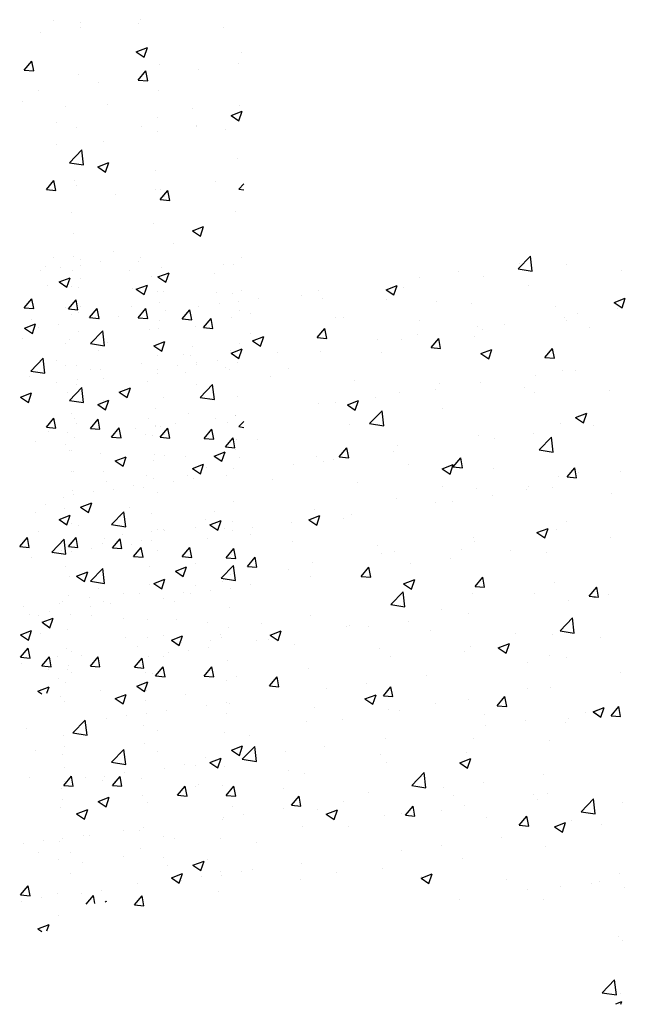
# Paper-space layout 'Layout1' of a CAD drawing. Extents: x 3.9 to 27.5, y 7.3 to 21.7.
# Drawn here: x 12.8 to 15.8, y 7.3 to 12.3 of the extents above; entities that cross this region are included whole.
import ezdxf

# ---------------------------------------------------------------- set-up
doc = ezdxf.new("R2010")
doc.units = 0
doc.layers.get('0').update_dxf_attribs({"linetype": 'CONTINUOUS'})
doc.layers.add('ASH', color=7, linetype='CONTINUOUS')
doc.layers.add('TRAZO', color=7, linetype='CONTINUOUS')

# ---------------------------------------------------------------- blocks, each defined once
blk = doc.blocks.new('*X')
at = {"color": 0}
for p, q in [((3.6653, 8.2538), (3.6653, 8.2538)), ((4.3772, 8.2769), (4.3772, 8.2769)), ((5.7697, 8.2178), (5.832, 8.2827)), ((5.7748, 8.2437), (5.7748, 8.2437)), ((5.8409, 8.2067), (5.832, 8.2827)), ((6.0134, 8.2381), (6.0134, 8.2381)), ((9.9598, 8.2745), (9.9598, 8.2745)), ((10.0934, 8.2366), (10.0934, 8.2366)), ((10.0957, 8.2644), (10.0957, 8.2644)), ((10.3869, 8.2565), (10.3869, 8.2565)), ((10.3964, 8.2764), (10.3964, 8.2764)), ((10.8139, 8.2384), (10.8139, 8.2384)), ((3.465, 8.2274), (3.465, 8.2274)), ((3.5235, 8.2092), (3.5235, 8.2092)), ((3.9548, 8.1776), (4.0109, 8.1991)), ((3.9731, 8.2257), (3.9731, 8.2257)), ((3.9946, 8.1508), (4.0109, 8.1991)), ((5.4718, 8.2038), (5.4718, 8.2038)), ((5.7697, 8.2178), (5.8409, 8.2067)), ((6.2898, 8.2124), (6.2898, 8.2124)), ((6.2898, 8.2124), (6.2898, 8.2124)), ((9.8932, 8.2102), (9.8932, 8.2102)), ((3.5624, 8.1694), (3.5624, 8.1694)), ((3.9548, 8.1776), (3.9946, 8.1508)), ((5.2716, 8.1774), (5.2716, 8.1774)), ((5.5978, 8.1781), (5.5978, 8.1781)), ((10.3755, 8.1153), (10.4315, 8.1368)), ((10.4153, 8.0884), (10.4316, 8.1368)), ((3.3981, 8.1364), (3.3981, 8.1364)), ((3.8252, 8.1183), (3.8252, 8.1183)), ((4.2523, 8.1003), (4.2523, 8.1003)), ((4.7663, 8.1109), (4.7663, 8.1109)), ((5.1045, 8.1135), (5.1606, 8.135)), ((5.1045, 8.1135), (5.1443, 8.0867)), ((5.1443, 8.0867), (5.1606, 8.135)), ((5.1938, 8.1269), (5.1938, 8.1269)), ((5.8232, 8.1323), (5.8232, 8.1323)), ((10.3755, 8.1153), (10.4153, 8.0884)), ((10.9055, 8.1093), (10.9055, 8.1093)), ((4.2631, 8.0446), (4.2631, 8.0446)), ((4.4633, 8.071), (4.4633, 8.071)), ((4.6793, 8.0823), (4.6793, 8.0823)), ((4.783, 8.0706), (4.783, 8.0706)), ((5.1064, 8.0642), (5.1064, 8.0642)), ((5.3567, 8.0522), (5.3567, 8.0522)), ((5.5334, 8.0462), (5.5334, 8.0462)), ((6.2542, 8.0495), (6.3103, 8.071)), ((6.2542, 8.0495), (6.3103, 8.071)), ((6.2542, 8.0495), (6.294, 8.0226)), ((6.2542, 8.0495), (6.294, 8.0226)), ((6.294, 8.0226), (6.3103, 8.071)), ((6.294, 8.0226), (6.3103, 8.071)), ((9.8111, 8.0223), (9.8497, 8.0682)), ((9.859, 8.0181), (9.8497, 8.0682)), ((10.49, 8.0493), (10.49, 8.0493)), ((10.8915, 8.0538), (10.8915, 8.0538)), ((3.5668, 8.0289), (3.5668, 8.0289)), ((3.6103, 7.9727), (3.6488, 8.0187)), ((3.6581, 7.9686), (3.6488, 8.0187)), ((3.9939, 8.0109), (3.9939, 8.0109)), ((4.3675, 8.0106), (4.3675, 8.0106)), ((4.4209, 7.9928), (4.4209, 7.9928)), ((5.9605, 8.0281), (5.9605, 8.0281)), ((6.0696, 7.9946), (6.0696, 7.9946)), ((6.2699, 8.021), (6.2699, 8.021)), ((6.2699, 8.021), (6.2699, 8.021)), ((9.8111, 8.0223), (9.859, 8.0181)), ((10.0859, 7.9981), (10.0859, 7.9981)), ((10.385, 7.9721), (10.4235, 8.018)), ((10.4328, 7.9679), (10.4235, 8.018)), ((10.6912, 8.0274), (10.6912, 8.0274)), ((3.2827, 7.9196), (3.3387, 7.9411)), ((3.3225, 7.8927), (3.3387, 7.9411)), ((3.6103, 7.9727), (3.6581, 7.9686)), ((3.7578, 7.9781), (3.7578, 7.9781)), ((3.9634, 7.9594), (3.9634, 7.9594)), ((4.1841, 7.9225), (4.2226, 7.9685)), ((4.2319, 7.9183), (4.2226, 7.9685)), ((4.848, 7.9748), (4.848, 7.9748)), ((4.8902, 7.9722), (4.8902, 7.9722)), ((5.2751, 7.9568), (5.2751, 7.9568)), ((5.7021, 7.9387), (5.7021, 7.9387)), ((6.0036, 7.9718), (6.0036, 7.9718)), ((6.0149, 7.9567), (6.0149, 7.9567)), ((10.186, 7.9609), (10.186, 7.9609)), ((10.385, 7.9721), (10.4328, 7.9679)), ((3.2827, 7.9196), (3.3225, 7.8927)), ((3.4549, 7.9382), (3.4549, 7.9382)), ((3.5527, 7.9031), (3.5527, 7.9031)), ((4.1841, 7.9225), (4.2319, 7.9184)), ((4.4236, 7.8921), (4.4236, 7.8921)), ((4.7579, 7.8723), (4.7964, 7.9183)), ((4.8057, 7.8681), (4.7964, 7.9183)), ((5.5644, 7.9281), (5.5644, 7.9281)), ((5.5881, 7.9118), (5.5881, 7.9118)), ((6.1292, 7.9207), (6.1292, 7.9207)), ((9.883, 7.921), (9.883, 7.921)), ((10.4864, 7.9201), (10.4864, 7.9201)), ((4.4324, 7.8555), (4.4884, 7.877)), ((4.4324, 7.8555), (4.4722, 7.8287)), ((4.4722, 7.8287), (4.4884, 7.877)), ((4.7579, 7.8723), (4.8057, 7.8681)), ((5.0611, 7.8619), (5.0611, 7.8619)), ((5.184, 7.8606), (5.184, 7.8606)), ((5.2614, 7.8882), (5.2614, 7.8882)), ((5.3317, 7.8221), (5.3703, 7.8681)), ((5.3795, 7.8179), (5.3703, 7.8681)), ((5.5484, 7.8766), (5.5484, 7.8766)), ((9.804, 7.8657), (9.804, 7.8657)), ((10.0198, 7.84), (10.0198, 7.84)), ((10.2311, 7.8477), (10.2311, 7.8477)), ((10.8958, 7.843), (10.8958, 7.843)), ((3.9571, 7.812), (3.9571, 7.812)), ((4.5559, 7.7954), (4.5559, 7.7954)), ((4.7733, 7.8043), (4.7733, 7.8043)), ((5.0818, 7.7965), (5.0818, 7.7965)), ((5.3317, 7.8221), (5.3795, 7.8179)), ((5.5821, 7.7914), (5.6381, 7.8129)), ((5.5821, 7.7914), (5.6219, 7.7646)), ((5.6219, 7.7646), (5.6381, 7.8129)), ((5.9055, 7.7719), (5.9441, 7.8179)), ((5.9533, 7.7677), (5.9441, 7.8179)), ((10.6581, 7.8296), (10.6581, 7.8296)), ((10.8531, 7.7932), (10.9091, 7.8147)), ((10.8531, 7.7932), (10.8929, 7.7663)), ((10.8929, 7.7663), (10.9091, 7.8147)), ((3.3144, 7.7033), (3.3767, 7.7683)), ((3.3855, 7.6923), (3.3767, 7.7683)), ((4.2529, 7.7555), (4.2529, 7.7555)), ((4.3578, 7.7443), (4.3578, 7.7443)), ((5.9055, 7.7719), (5.9533, 7.7677)), ((9.9727, 7.7583), (9.9727, 7.7583)), ((10.3998, 7.7402), (10.3998, 7.7402)), ((10.4803, 7.783), (10.4803, 7.783)), ((10.6781, 7.7445), (10.6781, 7.7445)), ((3.3144, 7.7033), (3.3855, 7.6923)), ((3.4905, 7.7319), (3.4905, 7.7319)), ((3.666, 7.7117), (3.666, 7.7117)), ((3.9537, 7.6931), (3.9537, 7.6931)), ((4.0526, 7.7291), (4.0526, 7.7291)), ((4.0931, 7.6937), (4.0931, 7.6937)), ((4.6153, 7.7164), (4.6153, 7.7164)), ((5.9939, 7.7055), (5.9939, 7.7055)), ((6.0594, 7.7055), (6.0594, 7.7055)), ((10.0762, 7.7318), (10.0762, 7.7318)), ((10.4807, 7.7119), (10.4807, 7.7119)), ((10.681, 7.7383), (10.681, 7.7383)), ((10.8268, 7.7222), (10.8268, 7.7222)), ((3.5474, 7.6626), (3.5474, 7.6626)), ((4.5202, 7.6756), (4.5202, 7.6756)), ((4.9472, 7.6576), (4.9472, 7.6576)), ((5.5784, 7.6455), (5.5784, 7.6455)), ((5.8592, 7.6791), (5.8592, 7.6791)), ((9.9755, 7.6454), (9.9755, 7.6454)), ((10.2115, 7.6644), (10.2115, 7.6644)), ((3.5429, 7.6368), (3.5429, 7.6368)), ((3.7602, 7.5975), (3.8162, 7.619)), ((3.7602, 7.5975), (3.8, 7.5706)), ((3.8, 7.5706), (3.8162, 7.619)), ((4.1487, 7.6363), (4.1487, 7.6363)), ((4.1682, 7.5709), (4.2305, 7.6358)), ((4.2393, 7.5599), (4.2305, 7.6358)), ((5.1743, 7.5943), (5.1743, 7.5943)), ((5.3539, 7.6126), (5.3539, 7.6126)), ((5.3743, 7.6395), (5.3743, 7.6395)), ((5.8013, 7.6215), (5.8013, 7.6215)), ((5.8539, 7.5966), (5.8539, 7.5966)), ((6.2284, 7.6034), (6.2284, 7.6034)), ((6.2284, 7.6034), (6.2284, 7.6034)), ((10.0387, 7.5557), (10.101, 7.6206)), ((10.1098, 7.5447), (10.101, 7.6206)), ((3.6822, 7.5562), (3.6822, 7.5562)), ((4.1682, 7.5709), (4.2393, 7.5599)), ((4.8507, 7.5463), (4.8507, 7.5463)), ((4.9099, 7.5334), (4.9659, 7.5549)), ((4.9497, 7.5066), (4.9659, 7.5549)), ((5.0509, 7.5727), (5.0509, 7.5727)), ((10.0387, 7.5557), (10.1098, 7.5447)), ((10.1809, 7.5352), (10.2369, 7.5567)), ((10.2207, 7.5083), (10.2369, 7.5567)), ((10.8861, 7.5766), (10.8861, 7.5766)), ((4.7636, 7.538), (4.7636, 7.538)), ((4.9099, 7.5334), (4.9497, 7.5066)), ((5.022, 7.4385), (5.0843, 7.5034)), ((5.0931, 7.4274), (5.0843, 7.5034)), ((5.3874, 7.5165), (5.3874, 7.5165)), ((10.1809, 7.5352), (10.2207, 7.5083)), ((10.4706, 7.5167), (10.4706, 7.5167)), ((4.3454, 7.4798), (4.3454, 7.4798)), ((4.348, 7.478), (4.348, 7.478)), ((6.0596, 7.4693), (6.1156, 7.4909)), ((6.0596, 7.4693), (6.0994, 7.4425)), ((6.0994, 7.4425), (6.1156, 7.4908)), ((9.9221, 7.4205), (9.9607, 7.4665)), ((9.97, 7.4163), (9.9607, 7.4665)), ((10.0665, 7.4654), (10.0665, 7.4654)), ((10.7735, 7.4626), (10.7735, 7.4626)), ((10.8925, 7.4233), (10.9169, 7.4488)), ((3.7213, 7.371), (3.7598, 7.4169)), ((3.7691, 7.3668), (3.7598, 7.4169)), ((3.8422, 7.4136), (3.8422, 7.4136)), ((3.944, 7.4268), (3.944, 7.4268)), ((4.0424, 7.4399), (4.0424, 7.4399)), ((4.9208, 7.4365), (4.9208, 7.4365)), ((5.022, 7.4385), (5.0931, 7.4274)), ((5.9842, 7.4392), (5.9842, 7.4392)), ((6.152, 7.4298), (6.152, 7.4298)), ((6.152, 7.4298), (6.152, 7.4298)), ((9.9221, 7.4205), (9.97, 7.4163)), ((10.0719, 7.441), (10.0719, 7.441)), ((10.2703, 7.3964), (10.2703, 7.3964)), ((10.4706, 7.4227), (10.4706, 7.4227)), ((10.496, 7.3703), (10.5345, 7.4163)), ((10.499, 7.423), (10.499, 7.423)), ((10.5438, 7.3661), (10.5345, 7.4163)), ((10.8925, 7.4233), (10.9169, 7.4195)), ((3.3369, 7.3471), (3.3369, 7.3471)), ((3.5332, 7.3704), (3.5332, 7.3704)), ((3.7213, 7.371), (3.7691, 7.3668)), ((4.2951, 7.3208), (4.3336, 7.3667)), ((4.3429, 7.3166), (4.3336, 7.3667)), ((4.4543, 7.3564), (4.4543, 7.3564)), ((5.5687, 7.3792), (5.5687, 7.3792)), ((5.6487, 7.3636), (5.6487, 7.3636)), ((5.849, 7.3899), (5.849, 7.3899)), ((5.8758, 7.3061), (5.9381, 7.371)), ((5.9469, 7.295), (5.9381, 7.371)), ((10.496, 7.3703), (10.5438, 7.3661)), ((10.5171, 7.3844), (10.5171, 7.3844)), ((3.5103, 7.3029), (3.5103, 7.3029)), ((4.2377, 7.2754), (4.2937, 7.2969)), ((4.2775, 7.2486), (4.2937, 7.2969)), ((4.2951, 7.3208), (4.3429, 7.3166)), ((4.8689, 7.2706), (4.9074, 7.3165)), ((4.9167, 7.2664), (4.9074, 7.3165)), ((5.1435, 7.2971), (5.1435, 7.2971)), ((5.1646, 7.328), (5.1646, 7.328)), ((5.8758, 7.3061), (5.9469, 7.295)), ((10.0505, 7.3043), (10.0505, 7.3043)), ((10.8764, 7.3103), (10.8764, 7.3103)), ((3.9373, 7.2849), (3.9373, 7.2849)), ((3.9877, 7.2763), (3.9877, 7.2763)), ((4.2377, 7.2754), (4.2775, 7.2486)), ((4.3644, 7.2668), (4.3644, 7.2668)), ((4.7538, 7.2716), (4.7538, 7.2716)), ((4.7914, 7.2488), (4.7914, 7.2488)), ((4.8405, 7.2572), (4.8405, 7.2572)), ((4.8689, 7.2706), (4.9167, 7.2664)), ((5.4427, 7.2204), (5.4813, 7.2663)), ((5.4905, 7.2162), (5.4813, 7.2663)), ((10.4609, 7.2503), (10.4609, 7.2503)), ((3.5212, 7.1962), (3.5212, 7.1962)), ((3.6789, 7.1954), (3.6789, 7.1954)), ((4.3383, 7.2117), (4.3383, 7.2117)), ((4.6402, 7.2308), (4.6402, 7.2308)), ((5.2185, 7.2307), (5.2185, 7.2307)), ((5.3874, 7.2113), (5.4434, 7.2328)), ((5.3874, 7.2113), (5.4272, 7.1845)), ((5.4272, 7.1845), (5.4434, 7.2328)), ((5.4427, 7.2204), (5.4905, 7.2162)), ((5.6455, 7.2127), (5.6455, 7.2127)), ((6.0165, 7.1702), (6.0551, 7.2161)), ((6.0643, 7.166), (6.0551, 7.2161)), ((6.0726, 7.1946), (6.0726, 7.1946)), ((6.2874, 7.1994), (6.2874, 7.1994)), ((6.2874, 7.1994), (6.2874, 7.1994)), ((10.0568, 7.1991), (10.0568, 7.1991)), ((10.6584, 7.2131), (10.7144, 7.2346)), ((10.6584, 7.2131), (10.6982, 7.1862)), ((10.6982, 7.1862), (10.7144, 7.2346)), ((3.9342, 7.1605), (3.9342, 7.1605)), ((4.106, 7.1774), (4.106, 7.1774)), ((4.135, 7.1643), (4.135, 7.1643)), ((4.5331, 7.1594), (4.5331, 7.1594)), ((5.9744, 7.1729), (5.9744, 7.1729)), ((6.0165, 7.1702), (6.0643, 7.166)), ((10.5631, 7.1471), (10.5631, 7.1471)), ((3.5235, 7.1041), (3.5235, 7.1041)), ((3.6317, 7.098), (3.6317, 7.098)), ((3.832, 7.1244), (3.832, 7.1244)), ((4.9601, 7.1413), (4.9601, 7.1413)), ((5.3872, 7.1233), (5.3872, 7.1233)), ((5.5589, 7.1129), (5.5589, 7.1129)), ((5.8142, 7.1052), (5.8142, 7.1052)), ((5.8209, 7.1193), (5.8209, 7.1193)), ((5.9415, 7.1143), (5.9415, 7.1143)), ((10.2601, 7.1072), (10.2601, 7.1072)), ((5.1548, 7.0617), (5.1548, 7.0617)), ((5.4382, 7.0481), (5.4382, 7.0481)), ((5.6385, 7.0744), (5.6385, 7.0744)), ((6.2413, 7.0872), (6.2413, 7.0872)), ((6.2413, 7.0872), (6.2413, 7.0872)), ((10.0598, 7.0808), (10.0598, 7.0808)), ((3.5655, 7.0174), (3.6215, 7.0389)), ((3.5655, 7.0174), (3.6053, 6.9905)), ((3.6053, 6.9905), (3.6216, 7.0389)), ((4.7441, 7.0053), (4.7441, 7.0053)), ((5.3543, 7.0392), (5.3543, 7.0392)), ((9.9161, 7.0322), (9.9161, 7.0322)), ((10.3432, 7.0142), (10.3432, 7.0142)), ((10.7702, 6.9962), (10.7702, 6.9962)), ((10.8666, 7.044), (10.8666, 7.044)), ((4.7152, 6.9533), (4.7712, 6.9748)), ((4.7152, 6.9533), (4.755, 6.9265)), ((4.755, 6.9265), (4.7713, 6.9748)), ((4.8878, 6.9591), (4.8878, 6.9591)), ((4.933, 6.9815), (4.933, 6.9815)), ((9.9862, 6.955), (10.0422, 6.9765)), ((9.9862, 6.955), (10.026, 6.9282)), ((10.026, 6.9282), (10.0422, 6.9765)), ((10.4511, 6.984), (10.4511, 6.984)), ((4.3286, 6.9454), (4.3286, 6.9454)), ((4.4298, 6.9153), (4.4298, 6.9153)), ((4.63, 6.9416), (4.63, 6.9416)), ((5.8649, 6.8892), (5.921, 6.9107)), ((5.9047, 6.8624), (5.921, 6.9107)), ((5.9647, 6.9065), (5.9647, 6.9065)), ((6.0126, 6.9436), (6.0126, 6.9436)), ((10.047, 6.9328), (10.047, 6.9328)), ((10.0848, 6.9248), (10.0848, 6.9248)), ((10.484, 6.9071), (10.484, 6.9071)), ((10.5119, 6.9067), (10.5119, 6.9067)), ((10.8579, 6.8981), (10.8579, 6.8981)), ((3.2585, 6.8194), (3.297, 6.8654)), ((3.3063, 6.8152), (3.297, 6.8654)), ((3.3511, 6.8963), (3.3511, 6.8963)), ((3.4205, 6.7916), (3.4828, 6.8565)), ((3.4916, 6.7806), (3.4828, 6.8565)), ((3.7782, 6.8782), (3.7782, 6.8782)), ((3.9245, 6.8941), (3.9245, 6.8941)), ((3.9245, 6.8488), (3.9245, 6.8488)), ((4.2052, 6.8602), (4.2052, 6.8602)), ((4.4212, 6.879), (4.4212, 6.879)), ((5.546, 6.8636), (5.546, 6.8636)), ((5.8649, 6.8892), (5.9047, 6.8624)), ((6.2363, 6.8653), (6.2363, 6.8653)), ((6.2363, 6.8653), (6.2363, 6.8653)), ((10.0331, 6.8188), (10.0717, 6.8647)), ((10.081, 6.8146), (10.0717, 6.8647)), ((3.2585, 6.8194), (3.3063, 6.8152)), ((3.5138, 6.8378), (3.5138, 6.8378)), ((3.6215, 6.8089), (3.6215, 6.8089)), ((3.8323, 6.7692), (3.8708, 6.8152)), ((3.8801, 6.765), (3.8708, 6.8152)), ((3.9547, 6.799), (3.9547, 6.799)), ((4.6323, 6.8421), (4.6323, 6.8421)), ((5.0593, 6.8241), (5.0593, 6.8241)), ((5.4864, 6.806), (5.4864, 6.806)), ((5.5492, 6.8466), (5.5492, 6.8466)), ((5.7311, 6.7988), (5.7311, 6.7988)), ((10.0175, 6.827), (10.0175, 6.827)), ((10.0331, 6.8188), (10.081, 6.8146)), ((10.3526, 6.8316), (10.3526, 6.8316)), ((10.607, 6.7686), (10.6455, 6.8145)), ((10.6548, 6.7644), (10.6455, 6.8145)), ((3.4205, 6.7916), (3.4916, 6.7806)), ((3.4213, 6.7825), (3.4213, 6.7825)), ((3.8323, 6.7692), (3.8801, 6.765)), ((4.4061, 6.719), (4.4446, 6.765)), ((4.4539, 6.7148), (4.4446, 6.765)), ((5.0795, 6.7835), (5.0795, 6.7835)), ((5.1451, 6.7953), (5.1451, 6.7953)), ((5.4281, 6.7589), (5.4281, 6.7589)), ((5.9134, 6.788), (5.9134, 6.788)), ((9.8494, 6.7653), (9.8494, 6.7653)), ((10.0496, 6.7917), (10.0496, 6.7917)), ((10.607, 6.7686), (10.6548, 6.7644)), ((10.8569, 6.7777), (10.8569, 6.7777)), ((3.4881, 6.7189), (3.4881, 6.7189)), ((4.0431, 6.6953), (4.0991, 6.7168)), ((4.0829, 6.6684), (4.0991, 6.7168)), ((4.2743, 6.6592), (4.3366, 6.7241)), ((4.3454, 6.6482), (4.3366, 6.7241)), ((4.4061, 6.719), (4.4539, 6.7148)), ((4.6129, 6.7034), (4.6129, 6.7034)), ((4.7344, 6.739), (4.7344, 6.739)), ((4.9799, 6.6688), (5.0184, 6.7148)), ((5.0277, 6.6646), (5.0184, 6.7148)), ((5.2278, 6.7325), (5.2278, 6.7325)), ((10.1447, 6.644), (10.207, 6.7089)), ((10.2159, 6.633), (10.2071, 6.7089)), ((10.4414, 6.7177), (10.4414, 6.7177)), ((10.6757, 6.7314), (10.6757, 6.7314)), ((4.0431, 6.6953), (4.0829, 6.6684)), ((4.2743, 6.6592), (4.3454, 6.6482)), ((4.3189, 6.679), (4.3189, 6.679)), ((4.7226, 6.666), (4.7226, 6.666)), ((4.9799, 6.6688), (5.0277, 6.6646)), ((5.1928, 6.6312), (5.2488, 6.6527)), ((5.2326, 6.6044), (5.2488, 6.6527)), ((5.5537, 6.6186), (5.5923, 6.6646)), ((5.6015, 6.6144), (5.5923, 6.6646)), ((10.0373, 6.6665), (10.0373, 6.6665)), ((10.2092, 6.6514), (10.2092, 6.6514)), ((10.4638, 6.6329), (10.5198, 6.6545)), ((10.5036, 6.6061), (10.5198, 6.6544)), ((3.9148, 6.6278), (3.9148, 6.6278)), ((4.1464, 6.6233), (4.1464, 6.6233)), ((4.2193, 6.5998), (4.2193, 6.5998)), ((4.4196, 6.6261), (4.4196, 6.6261)), ((5.1928, 6.6312), (5.2326, 6.6044)), ((5.5537, 6.6186), (5.6015, 6.6144)), ((5.955, 6.6402), (5.955, 6.6402)), ((6.1275, 6.5684), (6.1661, 6.6144)), ((6.1518, 6.5974), (6.1661, 6.6144)), ((6.1753, 6.5642), (6.1661, 6.6144)), ((6.1753, 6.5642), (6.1661, 6.6144)), ((10.1447, 6.644), (10.2159, 6.633)), ((10.184, 6.6076), (10.184, 6.6076)), ((10.4638, 6.6329), (10.5035, 6.6061)), ((10.8477, 6.6089), (10.8477, 6.6089)), ((3.504, 6.5715), (3.504, 6.5715)), ((5.128, 6.5268), (5.1904, 6.5917)), ((5.1992, 6.5157), (5.1904, 6.5917)), ((5.5395, 6.5802), (5.5395, 6.5802)), ((5.8516, 6.5836), (5.8516, 6.5836)), ((6.0258, 6.5498), (6.0258, 6.5498)), ((6.1275, 6.5684), (6.1753, 6.5642)), ((6.1518, 6.5663), (6.1753, 6.5642)), ((6.2261, 6.5761), (6.2261, 6.5761)), ((6.2261, 6.5761), (6.2261, 6.5761)), ((10.6111, 6.5895), (10.6111, 6.5895)), ((10.6474, 6.5826), (10.6474, 6.5826)), ((3.6798, 6.5432), (3.6798, 6.5432)), ((3.7141, 6.5332), (3.7141, 6.5332)), ((5.128, 6.5268), (5.1992, 6.5157)), ((5.1354, 6.529), (5.1354, 6.529)), ((5.385, 6.5035), (5.385, 6.5035)), ((10.1422, 6.516), (10.1422, 6.516)), ((10.8472, 6.5114), (10.8472, 6.5114)), ((3.3709, 6.4373), (3.4269, 6.4588)), ((3.4107, 6.4104), (3.4269, 6.4587)), ((3.4111, 6.4933), (3.4111, 6.4933)), ((3.6224, 6.4694), (3.6224, 6.4694)), ((4.0494, 6.4514), (4.0494, 6.4514)), ((4.7246, 6.4727), (4.7246, 6.4727)), ((5.5206, 6.4832), (5.5206, 6.4832)), ((5.9818, 6.3944), (6.0441, 6.4593)), ((6.053, 6.3833), (6.0442, 6.4593)), ((9.8392, 6.4762), (9.8392, 6.4762)), ((10.4317, 6.4514), (10.4317, 6.4514)), ((3.3709, 6.4373), (3.4107, 6.4104)), ((4.3091, 6.4127), (4.3091, 6.4127)), ((4.4765, 6.4333), (4.4765, 6.4333)), ((4.9035, 6.4153), (4.9035, 6.4153)), ((4.9185, 6.4234), (4.9185, 6.4234)), ((5.0173, 6.417), (5.0173, 6.417)), ((5.2176, 6.4434), (5.2176, 6.4434)), ((3.364, 6.38), (3.364, 6.38)), ((3.791, 6.362), (3.791, 6.362)), ((3.905, 6.3615), (3.905, 6.3615)), ((4.5206, 6.3732), (4.5766, 6.3947)), ((4.5206, 6.3732), (4.5604, 6.3463)), ((4.5604, 6.3463), (4.5766, 6.3947)), ((5.3306, 6.3972), (5.3306, 6.3972)), ((5.7577, 6.3792), (5.7577, 6.3792)), ((5.9453, 6.3739), (5.9453, 6.3739)), ((5.9818, 6.3944), (6.053, 6.3833)), ((6.1847, 6.3612), (6.1847, 6.3612)), ((6.1847, 6.3612), (6.1847, 6.3612)), ((9.7916, 6.3749), (9.8476, 6.3964)), ((9.7916, 6.3749), (9.8314, 6.3481)), ((9.8314, 6.3481), (9.8476, 6.3964)), ((10.0276, 6.4002), (10.0276, 6.4002)), ((10.5147, 6.3714), (10.5147, 6.3714)), ((3.4943, 6.3052), (3.4943, 6.3052)), ((4.2091, 6.3106), (4.2091, 6.3106)), ((4.2181, 6.3439), (4.2181, 6.3439)), ((4.4519, 6.3433), (4.4519, 6.3433)), ((4.5121, 6.3505), (4.5121, 6.3505)), ((4.6452, 6.3259), (4.6452, 6.3259)), ((5.0722, 6.3078), (5.0722, 6.3078)), ((5.5297, 6.3139), (5.5297, 6.3139)), ((5.6703, 6.3091), (5.7263, 6.3306)), ((5.6703, 6.3091), (5.7101, 6.2823)), ((5.7101, 6.2823), (5.7263, 6.3306)), ((3.3695, 6.2177), (3.408, 6.2636)), ((3.4173, 6.2135), (3.408, 6.2636)), ((3.9854, 6.2633), (3.9854, 6.2633)), ((4.0088, 6.2842), (4.0088, 6.2842)), ((5.1257, 6.2627), (5.1257, 6.2627)), ((5.4993, 6.2898), (5.4993, 6.2898)), ((5.9263, 6.2717), (5.9263, 6.2717)), ((6.0157, 6.2606), (6.0157, 6.2606)), ((10.0481, 6.2913), (10.0481, 6.2913)), ((10.1442, 6.217), (10.1827, 6.263)), ((10.192, 6.2128), (10.1827, 6.263)), ((10.437, 6.267), (10.437, 6.267)), ((10.6372, 6.2934), (10.6372, 6.2934)), ((3.3695, 6.2177), (3.4173, 6.2135)), ((3.5036, 6.2177), (3.5036, 6.2177)), ((3.9433, 6.1675), (3.9818, 6.2134)), ((3.9911, 6.1633), (3.9818, 6.2134)), ((4.7149, 6.2064), (4.7149, 6.2064)), ((5.8154, 6.2342), (5.8154, 6.2342)), ((10.1442, 6.217), (10.192, 6.2128)), ((10.718, 6.1668), (10.7565, 6.2128)), ((10.7658, 6.1626), (10.7565, 6.2128)), ((10.8374, 6.2451), (10.8374, 6.2451)), ((3.5188, 6.1832), (3.5188, 6.1832)), ((3.9433, 6.1675), (3.9911, 6.1633)), ((4.5171, 6.1173), (4.5556, 6.1632)), ((4.5649, 6.1131), (4.5556, 6.1632)), ((5.3101, 6.1677), (5.3101, 6.1677)), ((6.2851, 6.1863), (6.2851, 6.1863)), ((6.2851, 6.1863), (6.2851, 6.1863)), ((9.9317, 6.2005), (9.9317, 6.2005)), ((10.0282, 6.1988), (10.0282, 6.1988)), ((10.4219, 6.1851), (10.4219, 6.1851)), ((10.4553, 6.1807), (10.4553, 6.1807)), ((10.718, 6.1668), (10.7658, 6.1626)), ((10.8824, 6.1627), (10.8824, 6.1627)), ((3.8484, 6.1152), (3.9044, 6.1367)), ((3.8484, 6.1152), (3.8882, 6.0883)), ((3.8882, 6.0883), (3.9044, 6.1367)), ((4.2994, 6.1464), (4.2994, 6.1464)), ((4.5171, 6.1173), (4.5649, 6.1131)), ((5.0072, 6.1278), (5.0072, 6.1278)), ((5.0909, 6.0671), (5.1294, 6.113)), ((5.1387, 6.0629), (5.1294, 6.113)), ((5.8185, 6.1063), (5.8185, 6.1063)), ((5.9355, 6.1076), (5.9355, 6.1076)), ((10.0179, 6.1339), (10.0179, 6.1339)), ((3.4632, 6.0628), (3.4632, 6.0628)), ((3.8953, 6.0952), (3.8953, 6.0952)), ((4.8069, 6.1015), (4.8069, 6.1015)), ((4.9981, 6.0511), (5.0541, 6.0726)), ((5.0379, 6.0242), (5.0541, 6.0726)), ((5.0909, 6.0671), (5.1387, 6.0629)), ((5.6647, 6.0169), (5.7033, 6.0628)), ((5.7125, 6.0127), (5.7033, 6.0628)), ((10.1969, 6.0913), (10.1969, 6.0913)), ((10.2691, 6.0528), (10.3251, 6.0743)), ((10.3089, 6.026), (10.3251, 6.0743)), ((10.624, 6.0733), (10.624, 6.0733)), ((3.4846, 6.0389), (3.4846, 6.0389)), ((3.8903, 6.0447), (3.8903, 6.0447)), ((4.3016, 6.0349), (4.3016, 6.0349)), ((4.3173, 6.0267), (4.3173, 6.0267)), ((4.7444, 6.0086), (4.7444, 6.0086)), ((4.9981, 6.0511), (5.0379, 6.0242)), ((5.352, 6.0262), (5.352, 6.0262)), ((5.52, 6.0476), (5.52, 6.0476)), ((5.6647, 6.0169), (5.7125, 6.0127)), ((6.1478, 5.987), (6.2038, 6.0085)), ((6.1518, 5.9886), (6.2038, 6.0085)), ((6.1876, 5.9602), (6.2038, 6.0085)), ((6.1876, 5.9602), (6.2038, 6.0085)), ((6.2385, 5.9667), (6.2771, 6.0126)), ((6.2385, 5.9667), (6.2771, 6.0126)), ((6.2863, 5.9625), (6.2771, 6.0126)), ((6.2863, 5.9625), (6.2771, 6.0126)), ((10.2691, 6.0528), (10.3089, 6.026)), ((10.7298, 6.0178), (10.7298, 6.0178)), ((3.7984, 5.9687), (3.7984, 5.9687)), ((3.9987, 5.9951), (3.9987, 5.9951)), ((5.1159, 5.9964), (5.1159, 5.9964)), ((5.1714, 5.9906), (5.1714, 5.9906)), ((5.5985, 5.9725), (5.5985, 5.9725)), ((6.0256, 5.9545), (6.0256, 5.9545)), ((6.1082, 5.985), (6.1082, 5.985)), ((6.1478, 5.987), (6.1876, 5.9602)), ((6.1518, 5.9843), (6.1876, 5.9602)), ((6.2385, 5.9667), (6.2863, 5.9625)), ((6.2385, 5.9667), (6.2863, 5.9625)), ((10.4268, 5.9779), (10.4268, 5.9779)), ((10.8277, 5.9787), (10.8277, 5.9787)), ((3.5265, 5.8799), (3.5888, 5.9448)), ((3.5977, 5.8689), (3.5888, 5.9448)), ((4.7052, 5.9401), (4.7052, 5.9401)), ((4.8854, 5.9461), (4.8854, 5.9461)), ((5.6049, 5.9187), (5.6049, 5.9187)), ((5.8052, 5.9451), (5.8052, 5.9451)), ((6.0102, 5.9306), (6.0102, 5.9306)), ((10.2265, 5.9515), (10.2265, 5.9515)), ((10.4122, 5.9188), (10.4122, 5.9188)), ((3.2931, 5.9022), (3.2931, 5.9022)), ((3.5265, 5.8799), (3.5977, 5.8689)), ((4.2897, 5.8801), (4.2897, 5.8801)), ((4.4189, 5.866), (4.4189, 5.866)), ((10.0081, 5.8676), (10.0081, 5.8676)), ((10.4817, 5.8941), (10.4817, 5.8941)), ((3.8856, 5.8289), (3.8856, 5.8289)), ((4.3259, 5.7931), (4.3819, 5.8146)), ((4.3657, 5.7662), (4.3819, 5.8146)), ((4.3803, 5.7475), (4.4426, 5.8124)), ((4.4515, 5.7364), (4.4426, 5.8124)), ((4.7967, 5.8123), (4.7967, 5.8123)), ((5.0997, 5.8522), (5.0997, 5.8522)), ((5.5437, 5.8505), (5.5437, 5.8505)), ((5.9258, 5.8413), (5.9258, 5.8413)), ((10.0151, 5.814), (10.0151, 5.814)), ((3.4748, 5.7725), (3.4748, 5.7725)), ((3.9523, 5.7859), (3.9523, 5.7859)), ((4.3259, 5.7931), (4.3657, 5.7662)), ((4.5964, 5.7859), (4.5964, 5.7859)), ((5.0771, 5.7704), (5.0771, 5.7704)), ((5.5103, 5.7813), (5.5103, 5.7813)), ((9.8691, 5.7921), (9.8691, 5.7921)), ((10.2508, 5.7323), (10.3131, 5.7972)), ((10.2961, 5.7741), (10.2961, 5.7741)), ((10.322, 5.7212), (10.3131, 5.7972)), ((10.7232, 5.756), (10.7232, 5.756)), ((3.4858, 5.7058), (3.4858, 5.7058)), ((4.0912, 5.7194), (4.0912, 5.7194)), ((4.3803, 5.7475), (4.4515, 5.7364)), ((5.1062, 5.7301), (5.1062, 5.7301)), ((5.4756, 5.729), (5.5316, 5.7505)), ((5.4756, 5.729), (5.5154, 5.7021)), ((5.5154, 5.7021), (5.5317, 5.7505)), ((10.2508, 5.7323), (10.322, 5.7212)), ((10.6734, 5.7184), (10.6734, 5.7184)), ((10.7466, 5.7307), (10.8026, 5.7522)), ((10.7466, 5.7307), (10.7864, 5.7039)), ((10.7864, 5.7039), (10.8026, 5.7522)), ((10.818, 5.7124), (10.818, 5.7124)), ((3.4805, 5.6159), (3.519, 5.6619)), ((3.5283, 5.6117), (3.519, 5.6619)), ((3.7882, 5.6795), (3.7882, 5.6795)), ((4.6106, 5.6904), (4.6106, 5.6904)), ((4.6955, 5.6738), (4.6955, 5.6738)), ((5.2341, 5.6151), (5.2964, 5.68)), ((5.3053, 5.604), (5.2964, 5.68)), ((5.8977, 5.6694), (5.8977, 5.6694)), ((5.8977, 5.6694), (5.8977, 5.6694)), ((10.2163, 5.6623), (10.2163, 5.6623)), ((10.2552, 5.6153), (10.2937, 5.6612)), ((10.303, 5.6111), (10.2937, 5.6612)), ((10.5193, 5.7022), (10.5193, 5.7022)), ((3.3074, 5.654), (3.3074, 5.654)), ((3.4805, 5.6159), (3.5283, 5.6117)), ((3.5879, 5.6532), (3.5879, 5.6532)), ((3.7345, 5.6359), (3.7345, 5.6359)), ((4.0543, 5.5657), (4.0928, 5.6117)), ((4.1021, 5.5615), (4.0928, 5.6117)), ((4.144, 5.6103), (4.144, 5.6103)), ((4.1615, 5.6179), (4.1615, 5.6179)), ((4.2799, 5.6138), (4.2799, 5.6138)), ((5.2341, 5.6151), (5.3053, 5.604)), ((5.5947, 5.6295), (5.5947, 5.6295)), ((10.016, 5.636), (10.016, 5.636)), ((10.2068, 5.6383), (10.2068, 5.6383)), ((10.2552, 5.6153), (10.303, 5.6111)), ((10.4025, 5.6525), (10.4025, 5.6525)), ((10.829, 5.5651), (10.8675, 5.611)), ((10.8768, 5.5609), (10.8675, 5.611)), ((3.8759, 5.5626), (3.8759, 5.5626)), ((4.0543, 5.5657), (4.1021, 5.5615)), ((4.5886, 5.5998), (4.5886, 5.5998)), ((4.6281, 5.5155), (4.6666, 5.5615)), ((4.6759, 5.5113), (4.6666, 5.5615)), ((5.0156, 5.5818), (5.0156, 5.5818)), ((5.3945, 5.6032), (5.3945, 5.6032)), ((5.4427, 5.5638), (5.4427, 5.5638)), ((5.8492, 5.5706), (5.8492, 5.5706)), ((5.9161, 5.575), (5.9161, 5.575)), ((9.9984, 5.6012), (9.9984, 5.6012)), ((10.829, 5.5651), (10.8768, 5.5609)), ((3.4761, 5.5465), (3.4761, 5.5465)), ((3.6538, 5.535), (3.7098, 5.5565)), ((3.6538, 5.535), (3.6935, 5.5082)), ((3.6775, 5.5302), (3.6775, 5.5302)), ((3.6935, 5.5082), (3.7098, 5.5565)), ((3.9032, 5.5285), (3.9032, 5.5285)), ((4.3302, 5.5104), (4.3302, 5.5104)), ((4.6281, 5.5155), (4.6759, 5.5113)), ((4.8892, 5.5367), (4.8892, 5.5367)), ((5.2019, 5.4653), (5.2404, 5.5113)), ((5.2497, 5.4611), (5.2405, 5.5113)), ((5.5006, 5.515), (5.5006, 5.515)), ((5.8698, 5.5457), (5.8698, 5.5457)), ((6.0879, 5.4826), (6.1502, 5.5476)), ((6.1591, 5.4716), (6.1502, 5.5476)), ((6.2968, 5.5277), (6.2968, 5.5277)), ((3.4651, 5.5062), (3.4651, 5.5062)), ((4.386, 5.4704), (4.386, 5.4704)), ((4.5862, 5.4968), (4.5862, 5.4968)), ((4.7573, 5.4924), (4.7573, 5.4924)), ((4.8035, 5.471), (4.8595, 5.4925)), ((4.8035, 5.471), (4.8432, 5.4441)), ((4.8433, 5.4441), (4.8595, 5.4925)), ((5.0965, 5.4638), (5.0965, 5.4638)), ((5.1843, 5.4743), (5.1843, 5.4743)), ((5.2019, 5.4653), (5.2497, 5.4611)), ((5.3827, 5.4905), (5.3827, 5.4905)), ((5.7757, 5.4151), (5.8143, 5.4611)), ((5.8235, 5.4109), (5.8143, 5.4611)), ((6.0879, 5.4826), (6.159, 5.4716)), ((10.0744, 5.4727), (10.1305, 5.4942)), ((10.0744, 5.4727), (10.1142, 5.4459)), ((10.1142, 5.4459), (10.1305, 5.4942)), ((4.9161, 5.4104), (4.9161, 5.4104)), ((5.6114, 5.4563), (5.6114, 5.4563)), ((5.7757, 5.4151), (5.8235, 5.4109)), ((5.9532, 5.4069), (6.0092, 5.4284)), ((5.993, 5.38), (6.0092, 5.4284)), ((6.0384, 5.4382), (6.0384, 5.4382)), ((6.1925, 5.4204), (6.1925, 5.4204)), ((6.1925, 5.4204), (6.1925, 5.4204)), ((10.8083, 5.4461), (10.8083, 5.4461)), ((10.8141, 5.4532), (10.8141, 5.4532)), ((3.5777, 5.364), (3.5777, 5.364)), ((3.8807, 5.4039), (3.8807, 5.4039)), ((4.6857, 5.4074), (4.6857, 5.4074)), ((5.9532, 5.4069), (5.993, 5.3801)), ((10.1403, 5.3653), (10.1403, 5.3653)), ((10.3088, 5.3867), (10.3088, 5.3867)), ((10.3928, 5.3861), (10.3928, 5.3861)), ((10.5123, 5.3584), (10.5123, 5.3584)), ((3.3775, 5.3376), (3.3775, 5.3376)), ((4.2702, 5.3475), (4.2702, 5.3475)), ((4.4496, 5.3303), (4.4496, 5.3303)), ((5.3843, 5.314), (5.3843, 5.314)), ((5.6873, 5.3539), (5.6873, 5.3539)), ((9.8056, 5.3204), (9.8056, 5.3204)), ((9.9887, 5.3349), (9.9887, 5.3349)), ((10.0059, 5.3468), (10.0059, 5.3468)), ((10.5674, 5.3472), (10.5674, 5.3472)), ((3.8661, 5.2962), (3.8661, 5.2962)), ((5.184, 5.2876), (5.184, 5.2876)), ((5.9063, 5.3086), (5.9063, 5.3086)), ((9.882, 5.2759), (9.882, 5.2759)), ((10.0458, 5.2783), (10.0458, 5.2783)), ((3.4554, 5.2399), (3.4554, 5.2399)), ((3.5753, 5.2293), (3.5753, 5.2293)), ((3.983, 5.2502), (3.983, 5.2502)), ((4.0024, 5.2112), (4.0024, 5.2112)), ((4.1313, 5.2129), (4.1873, 5.2344)), ((4.1313, 5.2129), (4.1711, 5.1861)), ((4.1711, 5.1861), (4.1873, 5.2344)), ((4.6788, 5.2211), (4.6788, 5.2211)), ((5.4908, 5.2487), (5.4908, 5.2487)), ((10.309, 5.2578), (10.309, 5.2578)), ((10.7361, 5.2398), (10.7361, 5.2398)), ((3.5165, 5.1701), (3.5165, 5.1701)), ((4.3758, 5.1812), (4.3758, 5.1812)), ((4.4294, 5.1932), (4.4294, 5.1932)), ((4.8565, 5.1751), (4.8565, 5.1751)), ((5.0868, 5.1975), (5.0868, 5.1975)), ((5.281, 5.1489), (5.337, 5.1704)), ((5.3208, 5.122), (5.337, 5.1704)), ((6.2827, 5.1733), (6.2827, 5.1733)), ((6.2827, 5.1733), (6.2827, 5.1733)), ((10.552, 5.1506), (10.608, 5.1721)), ((10.5918, 5.1238), (10.608, 5.1721)), ((10.7985, 5.1798), (10.7985, 5.1798)), ((10.8039, 5.1641), (10.8039, 5.1641)), ((4.1755, 5.1549), (4.1755, 5.1549)), ((4.676, 5.1411), (4.676, 5.1411)), ((5.281, 5.1489), (5.3208, 5.122)), ((5.2835, 5.1571), (5.2835, 5.1571)), ((5.7106, 5.1391), (5.7106, 5.1391)), ((6.1377, 5.121), (6.1377, 5.121)), ((6.1823, 5.1313), (6.1823, 5.1313)), ((6.1823, 5.1313), (6.1823, 5.1313)), ((10.383, 5.1198), (10.383, 5.1198)), ((10.552, 5.1506), (10.5918, 5.1238)), ((10.6036, 5.1377), (10.6036, 5.1377)), ((3.6703, 5.0884), (3.6703, 5.0884)), ((4.2605, 5.0811), (4.2605, 5.0811)), ((5.8162, 5.0932), (5.8162, 5.0932)), ((5.9821, 5.1049), (5.9821, 5.1049)), ((6.3074, 5.0987), (6.3074, 5.0987)), ((6.3074, 5.0987), (6.3074, 5.0987)), ((9.7923, 5.0637), (9.8309, 5.1097)), ((9.7923, 5.0637), (9.8402, 5.0595)), ((9.8402, 5.0595), (9.8309, 5.1097)), ((9.9789, 5.0686), (9.9789, 5.0686)), ((10.0984, 5.0712), (10.0984, 5.0712)), ((3.3673, 5.0485), (3.3673, 5.0485)), ((3.5933, 5.0164), (3.63, 5.0601)), ((3.6372, 5.0213), (3.63, 5.0601)), ((3.6888, 5.0268), (3.6949, 5.0331)), ((3.6956, 5.0275), (3.6949, 5.0331)), ((5.4768, 5.0384), (5.4768, 5.0384)), ((5.8966, 5.0423), (5.8966, 5.0423)), ((9.7954, 5.0313), (9.7954, 5.0313)), ((10.3662, 5.0135), (10.4047, 5.0595)), ((10.3662, 5.0135), (10.414, 5.0093)), ((10.414, 5.0093), (10.4047, 5.0595)), ((9.8798, 4.8926), (9.9358, 4.9141)), ((9.9254, 4.8831), (9.9358, 4.9141)), ((9.9812, 4.9586), (9.9812, 4.9586)), ((9.8798, 4.8926), (9.8998, 4.8791)), ((6.2749, 4.8556), (6.2749, 4.8556)), ((6.2976, 4.8323), (6.2976, 4.8323)), ((6.194, 4.5709), (6.2563, 4.6359)), ((6.2651, 4.5599), (6.2563, 4.6359)), ((6.194, 4.5709), (6.2651, 4.5599)), ((6.2879, 4.566), (6.2879, 4.566)), ((6.262, 4.5146), (6.292, 4.5262)), ((6.2875, 4.5125), (6.2921, 4.5262))]:
    blk.add_line(p, q, dxfattribs=at)

psp = doc.layouts.get("Layout1")

# ---------------------------------------------------------------- block references
at = {"layer": 'ASH', "color": 0}
for p in [(2.9851, 2.8), (2.9851, 2.8), (2.9851, 2.8), (2.9851, 2.8), (2.9851, 2.8), (9.5145, 2.8)]:
    psp.add_blockref('*X', p, dxfattribs=at)
at = {"layer": 'TRAZO', "color": 0}
for p in [(2.9851, 3.9975), (2.9851, 3.9975), (2.9851, 2.8)]:
    psp.add_blockref('*X', p, dxfattribs=at)

doc.saveas('drawing.dxf')
